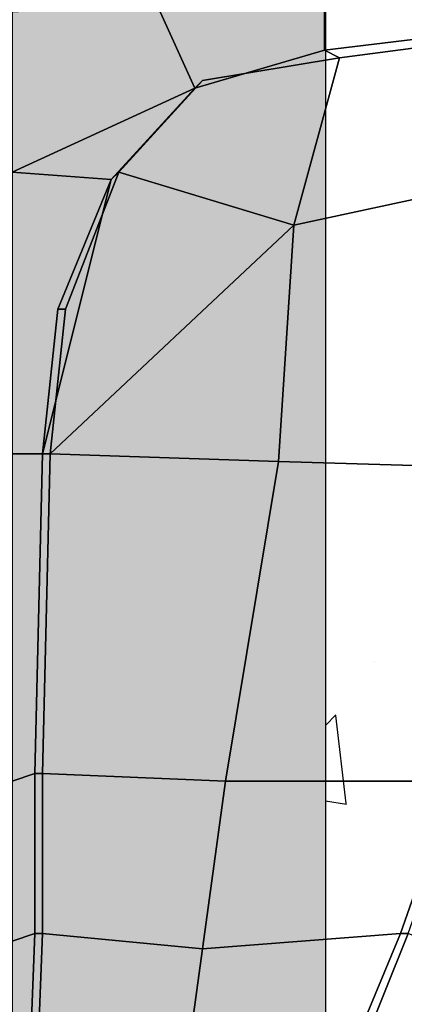
# Model space of a CAD drawing. Extents: x 238.3 to 253.6, y 239.9 to 267.8.
# Drawn here: x 245.1 to 245.4, y 245.9 to 246.7 of the extents above; entities that cross this region are included whole.
import ezdxf

# ---------------------------------------------------------------- set-up
doc = ezdxf.new("R2010")
doc.units = 0
doc.header["$MEASUREMENT"] = 0
doc.linetypes.add('ACAD_ISO04W100', pattern=[30, 24, -3, 0, -3])
for name, color, linetype in [('autos', 221, 'Continuous'), ('pisos', 7, 'Continuous'), ('plantas verdes', 72, 'Continuous')]:
    doc.layers.add(name, color=color, linetype=linetype)

# ---------------------------------------------------------------- blocks, each defined once
blk = doc.blocks.new('auto3d23')
at = {"layer": 'pisos', "linetype": 'Continuous'}
for points in [[(185.12463, 108.73186, -15.28318), (185.04338, 108.81311, -15.30518), (185.08413, 108.57561, -15.26768), (185.14338, 108.57561, -15.26443)], [(185.13088, 108.73186, -15.29568), (185.14963, 108.58811, -15.27693), (185.28713, 108.55061, -15.27068), (185.23713, 108.78186, -15.30818)], [(185.48713, 108.75061, -15.34568), (185.23713, 108.78186, -15.30818), (185.28713, 108.55061, -15.27068), (185.48088, 108.53811, -15.29568)], [(185.74338, 108.68186, -15.40193), (185.48713, 108.75061, -15.34568), (185.48088, 108.53811, -15.29568), (185.74338, 108.49436, -15.36443)], [(185.13088, 108.73186, -15.29568), (185.12463, 108.73186, -15.28318), (185.14338, 108.57561, -15.26443), (185.14963, 108.58811, -15.27693)], [(186.02463, 108.61936, -15.57693), (186.01213, 108.64436, -15.60193), (185.86838, 108.70686, -15.48943), (185.88088, 108.67561, -15.46443)], [(185.86838, 108.63811, -15.47068), (185.86838, 108.64436, -15.45818), (185.74338, 108.68811, -15.38943), (185.74338, 108.68186, -15.40193)], [(185.86838, 108.63811, -15.47068), (185.74338, 108.68186, -15.40193), (185.74338, 108.49436, -15.36443), (185.88088, 108.47561, -15.42693)], [(186.02463, 108.61936, -15.57693), (185.88088, 108.67561, -15.46443), (185.86838, 108.64436, -15.45818), (186.02463, 108.58186, -15.55193)], [(186.01838, 108.57561, -15.56443), (186.02463, 108.58186, -15.55193), (185.86838, 108.64436, -15.45818), (185.86838, 108.63811, -15.47068)], [(186.01838, 108.57561, -15.56443), (185.86838, 108.63811, -15.47068), (185.88088, 108.47561, -15.42693), (186.01838, 108.45686, -15.53318)], [(185.14963, 108.58811, -15.27693), (185.14338, 108.57561, -15.26443), (185.17463, 108.46936, -15.25818), (185.16838, 108.47561, -15.27068)], [(185.14963, 108.58811, -15.27693), (185.16838, 108.47561, -15.27068), (185.24338, 108.40686, -15.27693), (185.28713, 108.55061, -15.27068)], [(185.14338, 108.57561, -15.26443), (185.08413, 108.57561, -15.26768), (185.10588, 108.43811, -15.24568), (185.17463, 108.46936, -15.25818)], [(185.28713, 108.55061, -15.27068), (185.24338, 108.40686, -15.27693), (185.35588, 108.36311, -15.28318), (185.47463, 108.35061, -15.28943)], [(185.28713, 108.55061, -15.27068), (185.47463, 108.35061, -15.28943), (185.48088, 108.53811, -15.29568)], [(185.48088, 108.53811, -15.29568), (185.47463, 108.35061, -15.28943), (185.73713, 108.34436, -15.37068), (185.74338, 108.49436, -15.36443)], [(185.74338, 108.49436, -15.36443), (185.73713, 108.34436, -15.37068), (185.86838, 108.34436, -15.42693), (185.88088, 108.47561, -15.42693)], [(185.16838, 108.47561, -15.27068), (185.17463, 108.46936, -15.25818), (185.24963, 108.40061, -15.26443), (185.24338, 108.40686, -15.27693)], [(185.88088, 108.47561, -15.42693), (185.86838, 108.34436, -15.42693), (186.03088, 108.33811, -15.54568), (186.01838, 108.45686, -15.53318)], [(185.17463, 108.46936, -15.25818), (185.10588, 108.43811, -15.24568), (185.11213, 108.31936, -15.24868), (185.24338, 108.31936, -15.25818)], [(185.17463, 108.46936, -15.25818), (185.24338, 108.31936, -15.25818), (185.24963, 108.40061, -15.26443)], [(185.24338, 108.40686, -15.27693), (185.24963, 108.40061, -15.26443), (185.35588, 108.35686, -15.27068), (185.35588, 108.36311, -15.28318)], [(185.24963, 108.40061, -15.26443), (185.24338, 108.31936, -15.25818), (185.47463, 108.31936, -15.28318), (185.47463, 108.34436, -15.27693)], [(185.24963, 108.40061, -15.26443), (185.47463, 108.34436, -15.27693), (185.35588, 108.35686, -15.27068)], [(185.35588, 108.36311, -15.28318), (185.35588, 108.35686, -15.27068), (185.47463, 108.34436, -15.27693), (185.47463, 108.35061, -15.28943)], [(185.47463, 108.35061, -15.28943), (185.47463, 108.34436, -15.27693), (185.73713, 108.33811, -15.35818), (185.73713, 108.34436, -15.37068)], [(185.47463, 108.34436, -15.27693), (185.47463, 108.31936, -15.28318), (185.74338, 108.31936, -15.34568), (185.73713, 108.33811, -15.35818)], [(185.73713, 108.34436, -15.37068), (185.73713, 108.33811, -15.35818), (185.86838, 108.33811, -15.41443), (185.86838, 108.34436, -15.42693)], [(185.73713, 108.33811, -15.35818), (185.74338, 108.31936, -15.34568), (185.87463, 108.31936, -15.40818), (185.86838, 108.33811, -15.41443)], [(185.86838, 108.34436, -15.42693), (185.86838, 108.33811, -15.41443), (186.03088, 108.33186, -15.53318), (186.03088, 108.33811, -15.54568)], [(185.86838, 108.33811, -15.41443), (185.87463, 108.31936, -15.40818), (186.03088, 108.31936, -15.53318), (186.03088, 108.33186, -15.53318)]]:
    blk.add_3dface(points, dxfattribs=at)

msp = doc.modelspace()

# ---------------------------------------------------------------- hatches: boundary and pattern name
at = {"layer": 'pisos', "linetype": 'ACAD_ISO04W100', "ltscale": 2}
h = msp.add_hatch(dxfattribs=at)
h.set_pattern_fill('AR-CONC', color=256, scale=0.003, style=0)
h.set_pattern_definition([(50, (0, 0), (0.546554, -0.04781726), [0.05715, -0.62865]), (355, (0, 0), (-0.1057285, 0.5731699), [0.04572, -0.50292]), (100.451, (0.04555, -0.004), (0.4408275, 0.5253501), [0.04857, -0.53427]), (46.1842, (0, 0.1524), (0.8132371, -0.126127), [0.085725, -0.942975]), (96.6356, (0.0678, 0.1419), (0.7122127, 0.7422767), [0.072855, -0.801405]), (351.184, (0, 0.1524), (0.7122138, 0.7422754), [0.06858, -0.75438]), (21, (0.0762, 0.1143), (0.45484464, -0.30679656), [0.05715, -0.62865]), (326, (0.0762, 0.1143), (0.1854061, 0.5525639), [0.04572, -0.50292]), (71.4514, (0.1141, 0.08873), (0.6402495, 0.2457686), [0.04857, -0.53427]), (37.5, (0, 0), (0.00926581, 0.25366512), [0, -0.496824, 0, -0.51054, 0, -0.504825]), (7.5, (0, 0), (0.20045899, 0.30054172), [0, -0.291084, 0, -0.485394, 0, -0.192405]), (327.5, (-0.16993, 0), (0.40677179, -0.01718623), [0, -0.1905, 0, -0.59436, 0, -0.78867]), (317.5, (-0.24613, 0), (0.44438754, 0.07627947), [0, -0.24765, 0, -0.394716, 0, -0.56007])])
h.paths.add_polyline_path([(245.35043, 244.73762), (245.94481, 244.73762), (245.94481, 249.03496), (245.35043, 249.03496)])
h.paths.add_polyline_path([(244.14753, 244.75176), (244.74191, 244.75176), (244.74191, 249.0491), (244.14753, 249.0491)])
at = {"layer": 'plantas verdes', "linetype": 'ACAD_ISO04W100', "ltscale": 2}
h = msp.add_hatch(dxfattribs=at)
h.set_pattern_fill('AR-SAND', color=256, scale=0.002, style=0)
h.set_pattern_definition([(37.5, (0, 0), (-0.003200063, 0.097882647), [0, -0.077216, 0, -0.08636, 0, -0.08255]), (7.5, (0, 0), (0.089904657, 0.14336502), [0, -0.041656, 0, -0.069596, 0, -0.02667]), (327.5, (-0.06248, 0), (0.158198474, 0.000287437), [0, -0.0254, 0, -0.09144, 0, -0.11938]), (317.5, (-0.06248, 0), (0.15271129, 0.044585865), [0, -0.0127, 0, -0.059944, 0, -0.06858])])
h.paths.add_polyline_path([(243.73935, 249.66626), (246.3398, 249.66626), (246.3398, 244.74126), (245.94481, 244.74126), (245.94481, 249.03496), (245.35043, 249.03496), (245.35043, 244.74126), (244.74191, 244.74126), (244.74191, 249.0491), (244.14753, 249.0491), (244.14753, 244.75176), (243.73935, 244.74126)])

# ---------------------------------------------------------------- linework, layer by layer
at = {"layer": 'pisos', "linetype": 'ACAD_ISO04W100', "ltscale": 2}
msp.add_lwpolyline([(245.35043, 244.74126), (245.94481, 244.74126), (245.94481, 249.03496), (245.35043, 249.03496)], close=True, dxfattribs=at)

# ---------------------------------------------------------------- block references
at = {"layer": 'autos', "linetype": 'ACAD_ISO04W100', "ltscale": 2, "rotation": 270}
msp.add_blockref('auto3d23', (136.77391, 431.82083, 16.28869), dxfattribs=at)

doc.saveas('drawing.dxf')
